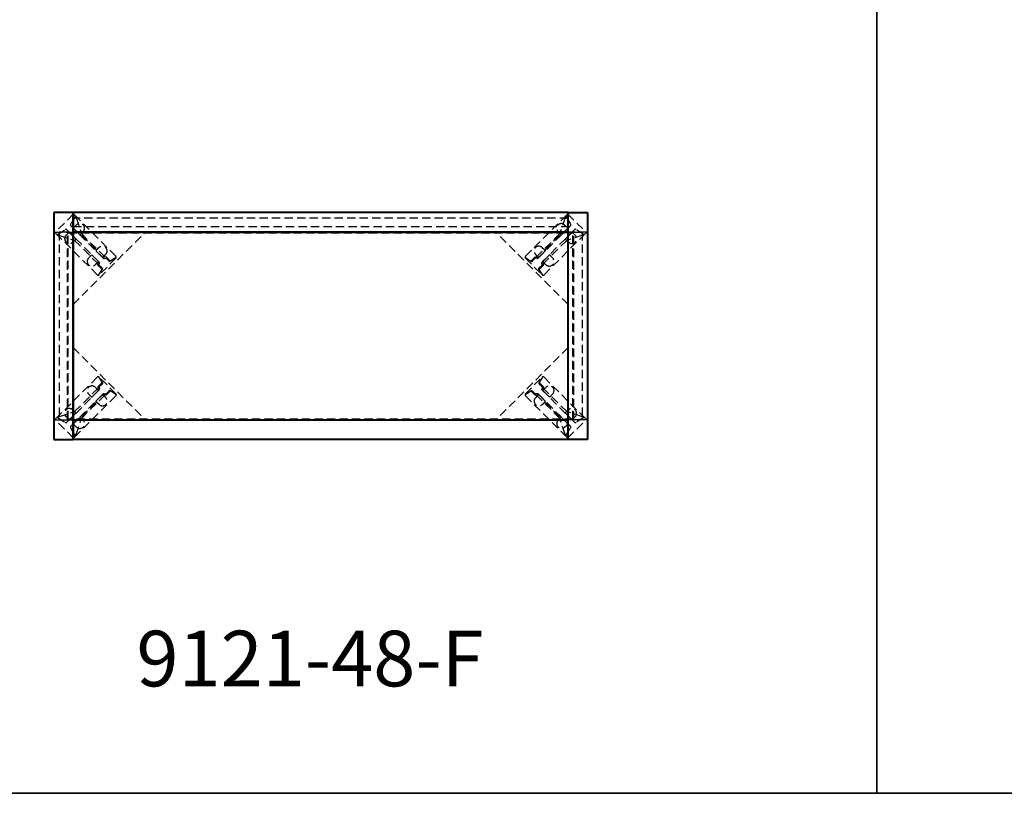
# Model space of a CAD drawing. Units: inches. Extents: x 0 to 600, y 0 to 252.
# Drawn here: x 423 to 511, y 0 to 70 of the extents above; entities that cross this region are included whole.
import ezdxf

# ---------------------------------------------------------------- set-up
doc = ezdxf.new("R2010")
doc.units = ezdxf.units.IN
doc.header["$LTSCALE"] = 3
doc.header["$MEASUREMENT"] = 0
doc.linetypes.add('HIDDEN', pattern=[0.375, 0.25, -0.125])
for name, color, linetype, lineweight in [('Dim', 84, 'Continuous', 25), ('Hid', 8, 'HIDDEN', 25), ('Object', 12, 'Continuous', 40), ('PANEL', 6, 'Continuous', 35), ('Text', 154, 'Continuous', 25)]:
    doc.layers.add(name, color=color, linetype=linetype, lineweight=lineweight)
doc.styles.get("Standard").update_dxf_attribs({"font": 'romans.shx'})

# ---------------------------------------------------------------- blocks, each defined once
blk = doc.blocks.new('9121-48-TOP')
at = {"layer": 'Hid'}
for p, q in [((22.25, 9.6875), (-22.25, 9.6875)), ((-22.25, 8.9375), (22.25, 8.9375)), ((-24, 8.4375), (-22.25, 8.4375)), ((-23.5, 8.4375), (-23.5, -8.4375)), ((-22.75, 8.4375), (-23.5, 8.4375)), ((-22.75, -8.4375), (-22.75, 8.4375)), ((-22.6875, -8.375), (-22.6875, 8.375)), ((-22.6875, 8.375), (22.6875, 8.375)), ((-22.25, 1.9375), (-15.75, 8.4375)), ((22.25, 1.9375), (15.75, 8.4375)), ((24, 8.4375), (22.25, 8.4375)), ((22.6875, -8.375), (22.6875, 8.375)), ((22.75, -8.4375), (22.75, 8.4375)), ((22.75, 8.4375), (23.5, 8.4375)), ((23.5, 8.4375), (23.5, -8.4375)), ((-22.25, -1.9375), (-15.75, -8.4375)), ((22.25, -1.9375), (15.75, -8.4375)), ((-24, -8.4375), (-22.25, -8.4375)), ((-23.5, -8.4375), (-22.75, -8.4375)), ((22.6875, -8.375), (-22.6875, -8.375)), ((24, -8.4375), (22.25, -8.4375)), ((23.5, -8.4375), (22.75, -8.4375))]:
    blk.add_line(p, q, dxfattribs=at)
at = {"layer": 'Object'}
for p, q in [((-24, 10.1875), (-24, -10.1875)), ((-22.25, 10.1875), (-24, 10.1875)), ((-22.25, 10.1875), (-22.25, 8.4375)), ((22.25, 10.1875), (-22.25, 10.1875)), ((-22.25, -10.1875), (-22.25, 10.1875)), ((22.25, 8.4375), (22.25, 10.1875)), ((22.25, -10.1875), (22.25, 10.1875)), ((22.25, 10.1875), (24, 10.1875)), ((24, 10.1875), (24, -10.1875)), ((-22.25, 8.4375), (22.25, 8.4375)), ((-22.25, 8.4375), (-22.25, -10.1875)), ((22.25, 8.4375), (-22.25, 8.4375)), ((22.25, -10.1875), (22.25, 8.4375)), ((-22.25, -8.4375), (22.25, -8.4375)), ((-24, -10.1875), (-22.25, -10.1875)), ((22.25, -10.1875), (-22.25, -10.1875)), ((24, -10.1875), (22.25, -10.1875))]:
    blk.add_line(p, q, dxfattribs=at)
blk = doc.blocks.new('9121-48-F')
at = {"layer": 'Hid'}
for p, q in [((-22.24, 10.053), (-23.866, 8.427)), ((-22.036, 9.86), (-22.475, 9.153)), ((-22.129, 9.987), (-22.196, 10.053)), ((-22.129, 9.987), (-18.414, 6.271)), ((-22.02, 9.874), (-21.977, 9.745)), ((-21.977, 9.745), (-21.549, 8.458)), ((22.129, 9.987), (18.414, 6.271)), ((21.977, 9.745), (21.549, 8.458)), ((22.02, 9.874), (21.977, 9.745)), ((22.036, 9.86), (22.475, 9.153)), ((22.129, 9.987), (22.196, 10.053)), ((22.24, 10.053), (23.866, 8.427)), ((-22.457, 8.998), (-19.577, 6.118)), ((-21.94, 9.094), (-22.125, 8.925)), ((22.457, 8.998), (19.577, 6.118)), ((21.94, 9.094), (22.125, 8.925)), ((-23.8, 8.317), (-23.866, 8.383)), ((-23.8, 8.317), (-20.084, 4.601)), ((-23.686, 8.208), (-23.557, 8.165)), ((-23.672, 8.223), (-22.965, 8.663)), ((-23.557, 8.165), (-22.271, 7.736)), ((-22.907, 8.127), (-22.737, 8.312)), ((-22.811, 8.645), (-19.93, 5.764)), ((-22.581, 8.389), (-22.044, 7.852)), ((-22.202, 8.769), (-21.665, 8.232)), ((-20.153, 6.831), (-21.57, 8.247)), ((-21.549, 8.458), (-21.528, 8.397)), ((-21.528, 8.397), (-21.496, 8.301)), ((-21.509, 8.309), (-21.339, 8.494)), ((-21.509, 8.309), (-19.319, 6.119)), ((21.509, 8.309), (19.319, 6.119)), ((22.811, 8.645), (19.93, 5.764)), ((23.8, 8.317), (20.084, 4.601)), ((20.153, 6.831), (21.57, 8.247)), ((21.509, 8.309), (21.339, 8.494)), ((21.528, 8.397), (21.496, 8.301)), ((21.549, 8.458), (21.528, 8.397)), ((22.202, 8.769), (21.665, 8.232)), ((22.581, 8.389), (22.044, 7.852)), ((23.557, 8.165), (22.271, 7.736)), ((22.907, 8.127), (22.737, 8.312)), ((23.672, 8.223), (22.965, 8.663)), ((23.686, 8.208), (23.557, 8.165)), ((23.8, 8.317), (23.866, 8.383)), ((-22.121, 7.696), (-22.306, 7.527)), ((-22.271, 7.736), (-22.209, 7.716)), ((-22.209, 7.716), (-22.113, 7.684)), ((-22.122, 7.697), (-19.932, 5.507)), ((22.122, 7.697), (19.932, 5.507)), ((22.209, 7.716), (22.113, 7.684)), ((22.121, 7.696), (22.306, 7.527)), ((22.271, 7.736), (22.209, 7.716)), ((-20.874, 6.094), (-20.704, 6.279)), ((-20.548, 6.356), (-20.012, 5.819)), ((-20.169, 6.736), (-19.632, 6.199)), ((-19.907, 7.061), (-20.092, 6.892)), ((-19.509, 6.186), (-19.537, 6.214)), ((-19.277, 6.214), (-19.509, 6.186)), ((-19.476, 6.276), (-19.307, 6.461)), ((-18.887, 5.823), (-19.277, 6.214)), ((18.887, 5.823), (19.277, 6.214)), ((19.277, 6.214), (19.509, 6.186)), ((19.476, 6.276), (19.307, 6.461)), ((19.509, 6.186), (19.537, 6.214)), ((20.169, 6.736), (19.632, 6.199)), ((19.907, 7.061), (20.092, 6.892)), ((20.548, 6.356), (20.012, 5.819)), ((20.874, 6.094), (20.704, 6.279)), ((-20.088, 5.663), (-20.273, 5.494)), ((-19.999, 5.696), (-20.027, 5.724)), ((-20.026, 5.464), (-19.999, 5.696)), ((-19.636, 5.074), (-20.026, 5.464)), ((-19.999, 5.696), (-19.93, 5.764)), ((-19.932, 5.507), (-19.905, 5.48)), ((-19.913, 5.505), (-19.895, 5.661)), ((-18.414, 6.095), (-19.907, 4.601)), ((-19.905, 5.48), (-19.658, 5.233)), ((-19.509, 6.186), (-19.577, 6.118)), ((-19.474, 6.082), (-19.317, 6.101)), ((-19.319, 6.119), (-19.292, 6.092)), ((-19.292, 6.092), (-19.045, 5.845)), ((-18.5, 6.084), (-18.887, 5.823)), ((18.414, 6.095), (19.907, 4.601)), ((18.5, 6.084), (18.887, 5.823)), ((19.292, 6.092), (19.045, 5.845)), ((19.319, 6.119), (19.292, 6.092)), ((19.474, 6.082), (19.317, 6.101)), ((19.509, 6.186), (19.577, 6.118)), ((19.636, 5.074), (20.026, 5.464)), ((19.905, 5.48), (19.658, 5.233)), ((19.913, 5.505), (19.895, 5.661)), ((19.932, 5.507), (19.905, 5.48)), ((19.999, 5.696), (19.93, 5.764)), ((19.999, 5.696), (20.027, 5.724)), ((20.026, 5.464), (19.999, 5.696)), ((20.088, 5.663), (20.273, 5.494)), ((-19.896, 4.687), (-19.636, 5.074)), ((19.896, 4.687), (19.636, 5.074)), ((-23.8, -8.317), (-20.084, -4.601)), ((-19.636, -5.074), (-20.026, -5.464)), ((-18.414, -6.095), (-19.907, -4.601)), ((-19.905, -5.48), (-19.658, -5.233)), ((-19.896, -4.687), (-19.636, -5.074)), ((18.414, -6.095), (19.907, -4.601)), ((19.896, -4.687), (19.636, -5.074)), ((19.636, -5.074), (20.026, -5.464)), ((19.905, -5.48), (19.658, -5.233)), ((23.8, -8.317), (20.084, -4.601)), ((-22.811, -8.645), (-19.93, -5.764)), ((-22.457, -8.998), (-19.577, -6.118)), ((-22.122, -7.697), (-19.932, -5.507)), ((-21.509, -8.309), (-19.319, -6.119)), ((-20.874, -6.094), (-20.704, -6.279)), ((-20.548, -6.356), (-20.012, -5.819)), ((-20.088, -5.663), (-20.273, -5.494)), ((-19.999, -5.696), (-20.027, -5.724)), ((-20.026, -5.464), (-19.999, -5.696)), ((-19.999, -5.696), (-19.93, -5.764)), ((-19.932, -5.507), (-19.905, -5.48)), ((-19.913, -5.505), (-19.895, -5.661)), ((-19.509, -6.186), (-19.577, -6.118)), ((-19.509, -6.186), (-19.537, -6.214)), ((-19.277, -6.214), (-19.509, -6.186)), ((-19.474, -6.082), (-19.317, -6.101)), ((-19.319, -6.119), (-19.292, -6.092)), ((-19.292, -6.092), (-19.045, -5.845)), ((-18.887, -5.823), (-19.277, -6.214)), ((-18.5, -6.084), (-18.887, -5.823)), ((18.5, -6.084), (18.887, -5.823)), ((18.887, -5.823), (19.277, -6.214)), ((19.292, -6.092), (19.045, -5.845)), ((19.277, -6.214), (19.509, -6.186)), ((19.319, -6.119), (19.292, -6.092)), ((19.474, -6.082), (19.317, -6.101)), ((21.509, -8.309), (19.319, -6.119)), ((19.509, -6.186), (19.577, -6.118)), ((19.509, -6.186), (19.537, -6.214)), ((22.457, -8.998), (19.577, -6.118)), ((19.913, -5.505), (19.895, -5.661)), ((19.932, -5.507), (19.905, -5.48)), ((19.999, -5.696), (19.93, -5.764)), ((22.811, -8.645), (19.93, -5.764)), ((22.122, -7.697), (19.932, -5.507)), ((20.026, -5.464), (19.999, -5.696)), ((19.999, -5.696), (20.027, -5.724)), ((20.548, -6.356), (20.012, -5.819)), ((20.088, -5.663), (20.273, -5.494)), ((20.874, -6.094), (20.704, -6.279)), ((-22.129, -9.987), (-18.414, -6.271)), ((-20.153, -6.831), (-21.57, -8.247)), ((-20.169, -6.736), (-19.632, -6.199)), ((-19.907, -7.061), (-20.092, -6.892)), ((-19.476, -6.276), (-19.307, -6.461)), ((22.129, -9.987), (18.414, -6.271)), ((19.476, -6.276), (19.307, -6.461)), ((20.169, -6.736), (19.632, -6.199)), ((19.907, -7.061), (20.092, -6.892)), ((20.153, -6.831), (21.57, -8.247)), ((-23.557, -8.165), (-22.271, -7.736)), ((-22.581, -8.389), (-22.044, -7.852)), ((-22.121, -7.696), (-22.306, -7.527)), ((-22.271, -7.736), (-22.209, -7.716)), ((-22.209, -7.716), (-22.113, -7.684)), ((22.581, -8.389), (22.044, -7.852)), ((22.209, -7.716), (22.113, -7.684)), ((22.121, -7.696), (22.306, -7.527)), ((22.271, -7.736), (22.209, -7.716)), ((23.557, -8.165), (22.271, -7.736)), ((-23.8, -8.317), (-23.866, -8.383)), ((-22.24, -10.053), (-23.866, -8.427)), ((-23.686, -8.208), (-23.557, -8.165)), ((-23.672, -8.223), (-22.965, -8.663)), ((-22.907, -8.127), (-22.737, -8.312)), ((-22.202, -8.769), (-21.665, -8.232)), ((-21.977, -9.745), (-21.549, -8.458)), ((-21.549, -8.458), (-21.528, -8.397)), ((-21.528, -8.397), (-21.496, -8.301)), ((-21.509, -8.309), (-21.339, -8.494)), ((21.509, -8.309), (21.339, -8.494)), ((21.528, -8.397), (21.496, -8.301)), ((21.549, -8.458), (21.528, -8.397)), ((21.977, -9.745), (21.549, -8.458)), ((22.202, -8.769), (21.665, -8.232)), ((22.24, -10.053), (23.866, -8.427)), ((22.907, -8.127), (22.737, -8.312)), ((23.672, -8.223), (22.965, -8.663)), ((23.686, -8.208), (23.557, -8.165)), ((23.8, -8.317), (23.866, -8.383)), ((-22.036, -9.86), (-22.475, -9.153)), ((-21.94, -9.094), (-22.125, -8.925)), ((21.94, -9.094), (22.125, -8.925)), ((22.036, -9.86), (22.475, -9.153)), ((-22.129, -9.987), (-22.196, -10.053)), ((-22.02, -9.874), (-21.977, -9.745)), ((22.02, -9.874), (21.977, -9.745)), ((22.129, -9.987), (22.196, -10.053))]:
    blk.add_line(p, q, dxfattribs=at)
for centre, radius, start, end in [((-22.218, 10.031), 0.0312, 45, 135), ((-22.062, 9.876), 0.0313, 328.13402, 45), ((-22.05, 9.864), 0.0313, 18.43495, 45), ((22.05, 9.864), 0.0313, 135, 161.56505), ((22.062, 9.876), 0.0313, 135, 211.86598), ((22.218, 10.031), 0.0312, 45, 135), ((-22.369, 9.087), 0.125, 148.13402, 225), ((-21.653, 8.781), 0.425, 317.54524, 132.45476), ((21.653, 8.781), 0.425, 47.54524, 222.45476), ((22.369, 9.087), 0.125, 315, 31.86598), ((-23.844, 8.405), 0.0313, 135, 225), ((-23.689, 8.25), 0.0313, 225, 301.86598), ((-23.676, 8.238), 0.0313, 225, 251.56505), ((-22.593, 7.841), 0.425, 137.54524, 312.45476), ((-22.899, 8.556), 0.125, 45, 121.86598), ((22.593, 7.841), 0.425, 227.54524, 42.45476), ((22.899, 8.556), 0.125, 58.13402, 135), ((23.689, 8.25), 0.0313, 238.13402, 315), ((23.676, 8.238), 0.0313, 288.43495, 315), ((23.844, 8.405), 0.0313, 315, 45), ((-19.62, 6.748), 0.425, 317.54524, 132.45476), ((19.62, 6.748), 0.425, 47.54524, 222.45476), ((-18.502, 6.183), 0.125, 315, 45), ((18.502, 6.183), 0.125, 135, 225), ((-20.56, 5.808), 0.425, 137.54524, 312.45476), ((-20.019, 5.676), 0.125, 353.27898, 45), ((-19.488, 6.206), 0.125, 225, 276.72102), ((-19.314, 6.07), 0.0313, 45, 96.72102), ((19.314, 6.07), 0.0313, 83.27898, 135), ((19.488, 6.206), 0.125, 263.27898, 315), ((20.019, 5.676), 0.125, 135, 186.72102), ((20.56, 5.808), 0.425, 227.54524, 42.45476), ((-19.996, 4.69), 0.125, 225, 315), ((19.996, 4.69), 0.125, 225, 315), ((-19.996, -4.69), 0.125, 45, 135), ((19.996, -4.69), 0.125, 45, 135), ((-20.56, -5.808), 0.425, 47.54524, 222.45476), ((-20.019, -5.676), 0.125, 315, 6.72102), ((-19.488, -6.206), 0.125, 83.27898, 135), ((-19.314, -6.07), 0.0313, 263.27898, 315), ((-18.502, -6.183), 0.125, 315, 45), ((18.502, -6.183), 0.125, 135, 225), ((19.314, -6.07), 0.0313, 225, 276.72102), ((19.488, -6.206), 0.125, 45, 96.72102), ((20.019, -5.676), 0.125, 173.27898, 225), ((20.56, -5.808), 0.425, 317.54524, 132.45476), ((-19.62, -6.748), 0.425, 227.54524, 42.45476), ((19.62, -6.748), 0.425, 137.54524, 312.45476), ((-22.593, -7.841), 0.425, 47.54524, 222.45476), ((22.593, -7.841), 0.425, 317.54524, 132.45476), ((-23.844, -8.405), 0.0313, 135, 225), ((-23.689, -8.25), 0.0313, 58.13402, 135), ((-23.676, -8.238), 0.0313, 108.43495, 135), ((-22.899, -8.556), 0.125, 238.13402, 315), ((-21.653, -8.781), 0.425, 227.54524, 42.45476), ((21.653, -8.781), 0.425, 137.54524, 312.45476), ((22.899, -8.556), 0.125, 225, 301.86598), ((23.689, -8.25), 0.0313, 45, 121.86598), ((23.676, -8.238), 0.0313, 45, 71.56505), ((23.844, -8.405), 0.0313, 315, 45), ((-22.369, -9.087), 0.125, 135, 211.86598), ((22.369, -9.087), 0.125, 328.13402, 45), ((-22.218, -10.031), 0.0312, 225, 315), ((-22.062, -9.876), 0.0313, 315, 31.86598), ((-22.05, -9.864), 0.0313, 315, 341.56505), ((22.05, -9.864), 0.0313, 198.43495, 225), ((22.062, -9.876), 0.0313, 148.13402, 225), ((22.218, -10.031), 0.0312, 225, 315)]:
    blk.add_arc(centre, radius, start, end, dxfattribs=at)
for centre, major_axis, ratio, start_param, end_param in [((-22.081, 8.881), (-0.198, -0.18), 0.233077, -1.55984, -1.230882), ((-21.553, 8.353), (-0.18, -0.198), 0.233077, 1.230882, 1.55984), ((22.693, 8.268), (-0.18, 0.198), 0.233077, -1.55984, -1.230882), ((22.165, 7.74), (-0.198, 0.18), 0.233077, 1.230882, 1.55984), ((-20.048, 6.848), (-0.198, -0.18), 0.233077, -1.55984, -1.230882), ((-19.52, 6.32), (-0.18, -0.198), 0.233077, 1.230882, 1.55984), ((20.66, 6.235), (-0.18, 0.198), 0.233077, -1.55984, -1.230882), ((-18.416, 6.146), (0.0287, -0.0124), 0.212009, 0, 1.487032), ((18.368, 6.317), (0.284, -0.284), 0.233333, -1.19372, -0.872665), ((18.957, 5.934), (-0.0927, -0.0927), 0.953403, 0.229232, 1.570796), ((19.883, 5.502), (0.0221, -0.0221), 0.993792, 0, 0.889856), ((20.133, 5.708), (-0.198, 0.18), 0.233077, 1.230882, 1.55984), ((-20.13, 4.555), (0.284, 0.284), 0.233333, -1.19372, -0.872665), ((-19.746, 5.145), (0.0927, -0.0927), 0.953403, 0.229232, 1.570796), ((19.958, 4.603), (-0.0124, -0.0287), 0.212009, 0, 1.487032), ((-19.958, -4.603), (0.0124, 0.0287), 0.212009, 0, 1.487032), ((19.746, -5.145), (-0.0927, 0.0927), 0.953403, 0.229232, 1.570796), ((20.13, -4.555), (-0.284, -0.284), 0.233333, -1.19372, -0.872665), ((-20.133, -5.708), (0.198, -0.18), 0.233077, 1.230882, 1.55984), ((-19.883, -5.502), (-0.0221, 0.0221), 0.993792, 0, 0.889856), ((-18.957, -5.934), (0.0927, 0.0927), 0.953403, 0.229232, 1.570796), ((-18.368, -6.317), (-0.284, 0.284), 0.233333, -1.19372, -0.872665), ((18.416, -6.146), (-0.0287, 0.0124), 0.212009, 0, 1.487032), ((-20.66, -6.235), (0.18, -0.198), 0.233077, -1.55984, -1.230882), ((19.52, -6.32), (0.18, 0.198), 0.233077, 1.230882, 1.55984), ((20.048, -6.848), (0.198, 0.18), 0.233077, -1.55984, -1.230882), ((-22.165, -7.74), (0.198, -0.18), 0.233077, 1.230882, 1.55984), ((-22.693, -8.268), (0.18, -0.198), 0.233077, -1.55984, -1.230882), ((21.553, -8.353), (0.18, 0.198), 0.233077, 1.230882, 1.55984), ((22.081, -8.881), (0.198, 0.18), 0.233077, -1.55984, -1.230882)]:
    blk.add_ellipse(centre, major_axis=major_axis, ratio=ratio, start_param=start_param, end_param=end_param, dxfattribs=at)
at = {"layer": 'Hid', "extrusion": (-2.15001e-16, -5.51214e-18, -1)}
for centre in [(22.081, 8.881), (20.048, 6.848)]:
    blk.add_ellipse(centre, major_axis=(0.198, -0.18), ratio=0.233077, start_param=-1.55984, end_param=-1.230882, dxfattribs=at)
at = {"layer": 'Hid', "extrusion": (2.25391e-16, 4.77471e-18, -1)}
for centre in [(-22.693, 8.268), (-20.66, 6.235)]:
    blk.add_ellipse(centre, major_axis=(0.18, 0.198), ratio=0.233077, start_param=-1.55984, end_param=-1.230882, dxfattribs=at)
at = {"layer": 'Hid', "extrusion": (-2.25391e-16, 4.77471e-18, -1)}
for centre in [(21.553, 8.353), (19.52, 6.32)]:
    blk.add_ellipse(centre, major_axis=(0.18, -0.198), ratio=0.233077, start_param=1.230882, end_param=1.55984, dxfattribs=at)
at = {"layer": 'Hid', "extrusion": (2.15001e-16, -5.51214e-18, -1)}
for centre in [(-22.165, 7.74), (-20.133, 5.708)]:
    blk.add_ellipse(centre, major_axis=(0.198, 0.18), ratio=0.233077, start_param=1.230882, end_param=1.55984, dxfattribs=at)
at = {"layer": 'Hid', "extrusion": (2.19444e-16, 2.20791e-18, -1)}
blk.add_ellipse((-19.883, 5.502), major_axis=(-0.0221, -0.0221), ratio=0.993792, start_param=0, end_param=0.889856, dxfattribs=at)
at = {"layer": 'Hid', "extrusion": (2.60519e-16, -3.8867e-17, -1)}
blk.add_ellipse((-18.957, 5.934), major_axis=(0.0927, -0.0927), ratio=0.953403, start_param=0.229232, end_param=1.570796, dxfattribs=at)
at = {"layer": 'Hid', "extrusion": (2.32944e-16, 1.12922e-17, -1)}
blk.add_ellipse((-18.368, 6.317), major_axis=(-0.284, -0.284), ratio=0.233333, start_param=-1.19372, end_param=-0.872665, dxfattribs=at)
at = {"layer": 'Hid', "extrusion": (-1.86706e-16, -8.07759e-17, -1)}
blk.add_ellipse((18.416, 6.146), major_axis=(-0.0287, -0.0124), ratio=0.212009, start_param=0, end_param=1.487032, dxfattribs=at)
at = {"layer": 'Hid', "extrusion": (3.49467e-17, -8.07759e-17, -1)}
blk.add_ellipse((-19.958, 4.603), major_axis=(0.0124, -0.0287), ratio=0.212009, start_param=0, end_param=1.487032, dxfattribs=at)
at = {"layer": 'Hid', "extrusion": (-2.60519e-16, -3.8867e-17, -1)}
blk.add_ellipse((19.746, 5.145), major_axis=(-0.0927, -0.0927), ratio=0.953403, start_param=0.229232, end_param=1.570796, dxfattribs=at)
at = {"layer": 'Hid', "extrusion": (-2.32944e-16, 1.12922e-17, -1)}
blk.add_ellipse((20.13, 4.555), major_axis=(-0.284, 0.284), ratio=0.233333, start_param=-1.19372, end_param=-0.872665, dxfattribs=at)
at = {"layer": 'Hid', "extrusion": (2.32944e-16, -1.12922e-17, -1)}
blk.add_ellipse((-20.13, -4.555), major_axis=(0.284, -0.284), ratio=0.233333, start_param=-1.19372, end_param=-0.872665, dxfattribs=at)
at = {"layer": 'Hid', "extrusion": (2.60519e-16, 3.8867e-17, -1)}
blk.add_ellipse((-19.746, -5.145), major_axis=(0.0927, 0.0927), ratio=0.953403, start_param=0.229232, end_param=1.570796, dxfattribs=at)
at = {"layer": 'Hid', "extrusion": (-3.49467e-17, 8.07759e-17, -1)}
blk.add_ellipse((19.958, -4.603), major_axis=(-0.0124, 0.0287), ratio=0.212009, start_param=0, end_param=1.487032, dxfattribs=at)
at = {"layer": 'Hid', "extrusion": (1.86706e-16, 8.07759e-17, -1)}
blk.add_ellipse((-18.416, -6.146), major_axis=(0.0287, 0.0124), ratio=0.212009, start_param=0, end_param=1.487032, dxfattribs=at)
at = {"layer": 'Hid', "extrusion": (-2.32944e-16, -1.12922e-17, -1)}
blk.add_ellipse((18.368, -6.317), major_axis=(0.284, 0.284), ratio=0.233333, start_param=-1.19372, end_param=-0.872665, dxfattribs=at)
at = {"layer": 'Hid', "extrusion": (-2.60519e-16, 3.8867e-17, -1)}
blk.add_ellipse((18.957, -5.934), major_axis=(-0.0927, 0.0927), ratio=0.953403, start_param=0.229232, end_param=1.570796, dxfattribs=at)
at = {"layer": 'Hid', "extrusion": (-2.19444e-16, -2.20791e-18, -1)}
blk.add_ellipse((19.883, -5.502), major_axis=(0.0221, 0.0221), ratio=0.993792, start_param=0, end_param=0.889856, dxfattribs=at)
at = {"layer": 'Hid', "extrusion": (-2.15001e-16, 5.51214e-18, -1)}
for centre in [(20.133, -5.708), (22.165, -7.74)]:
    blk.add_ellipse(centre, major_axis=(-0.198, -0.18), ratio=0.233077, start_param=1.230882, end_param=1.55984, dxfattribs=at)
at = {"layer": 'Hid', "extrusion": (2.15001e-16, 5.51214e-18, -1)}
for centre in [(-20.048, -6.848), (-22.081, -8.881)]:
    blk.add_ellipse(centre, major_axis=(-0.198, 0.18), ratio=0.233077, start_param=-1.55984, end_param=-1.230882, dxfattribs=at)
at = {"layer": 'Hid', "extrusion": (2.25391e-16, -4.77471e-18, -1)}
for centre in [(-19.52, -6.32), (-21.553, -8.353)]:
    blk.add_ellipse(centre, major_axis=(-0.18, 0.198), ratio=0.233077, start_param=1.230882, end_param=1.55984, dxfattribs=at)
at = {"layer": 'Hid', "extrusion": (-2.25391e-16, -4.77471e-18, -1)}
for centre in [(20.66, -6.235), (22.693, -8.268)]:
    blk.add_ellipse(centre, major_axis=(-0.18, -0.198), ratio=0.233077, start_param=-1.55984, end_param=-1.230882, dxfattribs=at)
at = {"layer": 'Hid'}
for points, knots in [([(-22.186, 8.864), (-22.189, 8.861), (-22.192, 8.858), (-22.213, 8.835), (-22.224, 8.812), (-22.214, 8.784), (-22.209, 8.776), (-22.202, 8.769)], [0.4041194, 0.4041194, 0.4041194, 0.4041194, 0.4132358, 0.4132358, 0.4793923, 0.4793923, 0.5087714, 0.5087714, 0.5087714, 0.5087714]), ([(22.186, 8.864), (22.189, 8.861), (22.192, 8.858), (22.213, 8.835), (22.224, 8.812), (22.214, 8.784), (22.209, 8.776), (22.202, 8.769)], [0.4041194, 0.4041194, 0.4041194, 0.4041194, 0.4132358, 0.4132358, 0.4793923, 0.4793923, 0.5087714, 0.5087714, 0.5087714, 0.5087714]), ([(-22.677, 8.374), (-22.674, 8.377), (-22.671, 8.379), (-22.647, 8.4), (-22.625, 8.411), (-22.596, 8.402), (-22.588, 8.396), (-22.581, 8.389)], [0.4041194, 0.4041194, 0.4041194, 0.4041194, 0.4132358, 0.4132358, 0.4793923, 0.4793923, 0.5087714, 0.5087714, 0.5087714, 0.5087714]), ([(-21.665, 8.232), (-21.662, 8.23), (-21.66, 8.227), (-21.653, 8.222), (-21.648, 8.219), (-21.637, 8.215), (-21.63, 8.214), (-21.614, 8.216), (-21.605, 8.22), (-21.587, 8.231), (-21.578, 8.239), (-21.57, 8.247)], [0.5087714, 0.5087714, 0.5087714, 0.5087714, 0.5191475, 0.5191475, 0.5357494, 0.5357494, 0.5573318, 0.5573318, 0.5853889, 0.5853889, 0.6134233, 0.6134233, 0.6134233, 0.6134233]), ([(-21.496, 8.301), (-21.495, 8.298), (-21.494, 8.296), (-21.492, 8.292), (-21.49, 8.29), (-21.489, 8.289)], [-0.04941155, -0.04941155, -0.04941155, -0.04941155, -0.02442596, -0.02442596, 0.00055963, 0.00055963, 0.00055963, 0.00055963]), ([(21.496, 8.301), (21.495, 8.298), (21.494, 8.296), (21.492, 8.292), (21.49, 8.29), (21.489, 8.289)], [-0.04941155, -0.04941155, -0.04941155, -0.04941155, -0.02442596, -0.02442596, 0.00055963, 0.00055963, 0.00055963, 0.00055963]), ([(21.665, 8.232), (21.662, 8.23), (21.66, 8.227), (21.653, 8.222), (21.648, 8.219), (21.637, 8.215), (21.63, 8.214), (21.614, 8.216), (21.605, 8.22), (21.587, 8.231), (21.578, 8.239), (21.57, 8.247)], [0.5087714, 0.5087714, 0.5087714, 0.5087714, 0.5191475, 0.5191475, 0.5357494, 0.5357494, 0.5573318, 0.5573318, 0.5853889, 0.5853889, 0.6134233, 0.6134233, 0.6134233, 0.6134233]), ([(22.677, 8.374), (22.674, 8.377), (22.671, 8.379), (22.647, 8.4), (22.625, 8.411), (22.596, 8.402), (22.588, 8.396), (22.581, 8.389)], [0.4041194, 0.4041194, 0.4041194, 0.4041194, 0.4132358, 0.4132358, 0.4793923, 0.4793923, 0.5087714, 0.5087714, 0.5087714, 0.5087714]), ([(-22.113, 7.684), (-22.111, 7.683), (-22.109, 7.682), (-22.105, 7.679), (-22.103, 7.678), (-22.101, 7.676)], [-0.04941155, -0.04941155, -0.04941155, -0.04941155, -0.02442596, -0.02442596, 0.00055963, 0.00055963, 0.00055963, 0.00055963]), ([(-22.044, 7.852), (-22.042, 7.85), (-22.04, 7.847), (-22.034, 7.84), (-22.032, 7.835), (-22.027, 7.824), (-22.026, 7.817), (-22.028, 7.802), (-22.032, 7.793), (-22.044, 7.775), (-22.051, 7.766), (-22.06, 7.757)], [0.5087714, 0.5087714, 0.5087714, 0.5087714, 0.5191475, 0.5191475, 0.5357494, 0.5357494, 0.5573318, 0.5573318, 0.5853889, 0.5853889, 0.6134233, 0.6134233, 0.6134233, 0.6134233]), ([(22.044, 7.852), (22.042, 7.85), (22.04, 7.847), (22.034, 7.84), (22.032, 7.835), (22.027, 7.824), (22.026, 7.817), (22.028, 7.802), (22.032, 7.793), (22.044, 7.775), (22.051, 7.766), (22.06, 7.757)], [0.5087714, 0.5087714, 0.5087714, 0.5087714, 0.5191475, 0.5191475, 0.5357494, 0.5357494, 0.5573318, 0.5573318, 0.5853889, 0.5853889, 0.6134233, 0.6134233, 0.6134233, 0.6134233]), ([(22.113, 7.684), (22.111, 7.683), (22.109, 7.682), (22.105, 7.679), (22.103, 7.678), (22.101, 7.676)], [-0.04941155, -0.04941155, -0.04941155, -0.04941155, -0.02442596, -0.02442596, 0.00055963, 0.00055963, 0.00055963, 0.00055963]), ([(-20.644, 6.341), (-20.641, 6.344), (-20.638, 6.346), (-20.614, 6.367), (-20.592, 6.378), (-20.563, 6.369), (-20.555, 6.363), (-20.548, 6.356)], [0.4041194, 0.4041194, 0.4041194, 0.4041194, 0.4132358, 0.4132358, 0.4793923, 0.4793923, 0.5087714, 0.5087714, 0.5087714, 0.5087714]), ([(-20.153, 6.831), (-20.156, 6.828), (-20.159, 6.825), (-20.18, 6.802), (-20.191, 6.78), (-20.181, 6.751), (-20.176, 6.743), (-20.169, 6.736)], [0.4041194, 0.4041194, 0.4041194, 0.4041194, 0.4132358, 0.4132358, 0.4793923, 0.4793923, 0.5087714, 0.5087714, 0.5087714, 0.5087714]), ([(-19.632, 6.199), (-19.629, 6.197), (-19.627, 6.194), (-19.62, 6.189), (-19.615, 6.186), (-19.604, 6.182), (-19.597, 6.181), (-19.581, 6.183), (-19.572, 6.187), (-19.554, 6.198), (-19.545, 6.206), (-19.537, 6.214)], [0.5087714, 0.5087714, 0.5087714, 0.5087714, 0.5191475, 0.5191475, 0.5357494, 0.5357494, 0.5573318, 0.5573318, 0.5853889, 0.5853889, 0.6134233, 0.6134233, 0.6134233, 0.6134233]), ([(19.632, 6.199), (19.629, 6.197), (19.627, 6.194), (19.62, 6.189), (19.615, 6.186), (19.604, 6.182), (19.597, 6.181), (19.581, 6.183), (19.572, 6.187), (19.554, 6.198), (19.545, 6.206), (19.537, 6.214)], [0.5087714, 0.5087714, 0.5087714, 0.5087714, 0.5191475, 0.5191475, 0.5357494, 0.5357494, 0.5573318, 0.5573318, 0.5853889, 0.5853889, 0.6134233, 0.6134233, 0.6134233, 0.6134233]), ([(20.153, 6.831), (20.156, 6.828), (20.159, 6.825), (20.18, 6.802), (20.191, 6.78), (20.181, 6.751), (20.176, 6.743), (20.169, 6.736)], [0.4041194, 0.4041194, 0.4041194, 0.4041194, 0.4132358, 0.4132358, 0.4793923, 0.4793923, 0.5087714, 0.5087714, 0.5087714, 0.5087714]), ([(20.644, 6.341), (20.641, 6.344), (20.638, 6.346), (20.614, 6.367), (20.592, 6.378), (20.563, 6.369), (20.555, 6.363), (20.548, 6.356)], [0.4041194, 0.4041194, 0.4041194, 0.4041194, 0.4132358, 0.4132358, 0.4793923, 0.4793923, 0.5087714, 0.5087714, 0.5087714, 0.5087714]), ([(-20.012, 5.819), (-20.009, 5.817), (-20.007, 5.814), (-20.001, 5.807), (-19.999, 5.803), (-19.994, 5.791), (-19.993, 5.785), (-19.995, 5.769), (-19.999, 5.76), (-20.011, 5.742), (-20.018, 5.733), (-20.027, 5.724)], [0.5087714, 0.5087714, 0.5087714, 0.5087714, 0.5191475, 0.5191475, 0.5357494, 0.5357494, 0.5573318, 0.5573318, 0.5853889, 0.5853889, 0.6134233, 0.6134233, 0.6134233, 0.6134233]), ([(20.012, 5.819), (20.009, 5.817), (20.007, 5.814), (20.001, 5.807), (19.999, 5.803), (19.994, 5.791), (19.993, 5.785), (19.995, 5.769), (19.999, 5.76), (20.011, 5.742), (20.018, 5.733), (20.027, 5.724)], [0.5087714, 0.5087714, 0.5087714, 0.5087714, 0.5191475, 0.5191475, 0.5357494, 0.5357494, 0.5573318, 0.5573318, 0.5853889, 0.5853889, 0.6134233, 0.6134233, 0.6134233, 0.6134233]), ([(-20.012, -5.819), (-20.009, -5.817), (-20.007, -5.814), (-20.001, -5.807), (-19.999, -5.803), (-19.994, -5.791), (-19.993, -5.785), (-19.995, -5.769), (-19.999, -5.76), (-20.011, -5.742), (-20.018, -5.733), (-20.027, -5.724)], [0.5087714, 0.5087714, 0.5087714, 0.5087714, 0.5191475, 0.5191475, 0.5357494, 0.5357494, 0.5573318, 0.5573318, 0.5853889, 0.5853889, 0.6134233, 0.6134233, 0.6134233, 0.6134233]), ([(-19.632, -6.199), (-19.629, -6.197), (-19.627, -6.194), (-19.62, -6.189), (-19.615, -6.186), (-19.604, -6.182), (-19.597, -6.181), (-19.581, -6.183), (-19.572, -6.187), (-19.554, -6.198), (-19.545, -6.206), (-19.537, -6.214)], [0.5087714, 0.5087714, 0.5087714, 0.5087714, 0.5191475, 0.5191475, 0.5357494, 0.5357494, 0.5573318, 0.5573318, 0.5853889, 0.5853889, 0.6134233, 0.6134233, 0.6134233, 0.6134233]), ([(19.632, -6.199), (19.629, -6.197), (19.627, -6.194), (19.62, -6.189), (19.615, -6.186), (19.604, -6.182), (19.597, -6.181), (19.581, -6.183), (19.572, -6.187), (19.554, -6.198), (19.545, -6.206), (19.537, -6.214)], [0.5087714, 0.5087714, 0.5087714, 0.5087714, 0.5191475, 0.5191475, 0.5357494, 0.5357494, 0.5573318, 0.5573318, 0.5853889, 0.5853889, 0.6134233, 0.6134233, 0.6134233, 0.6134233]), ([(20.012, -5.819), (20.009, -5.817), (20.007, -5.814), (20.001, -5.807), (19.999, -5.803), (19.994, -5.791), (19.993, -5.785), (19.995, -5.769), (19.999, -5.76), (20.011, -5.742), (20.018, -5.733), (20.027, -5.724)], [0.5087714, 0.5087714, 0.5087714, 0.5087714, 0.5191475, 0.5191475, 0.5357494, 0.5357494, 0.5573318, 0.5573318, 0.5853889, 0.5853889, 0.6134233, 0.6134233, 0.6134233, 0.6134233]), ([(-20.644, -6.341), (-20.641, -6.344), (-20.638, -6.346), (-20.614, -6.367), (-20.592, -6.378), (-20.563, -6.369), (-20.555, -6.363), (-20.548, -6.356)], [0.4041194, 0.4041194, 0.4041194, 0.4041194, 0.4132358, 0.4132358, 0.4793923, 0.4793923, 0.5087714, 0.5087714, 0.5087714, 0.5087714]), ([(-20.153, -6.831), (-20.156, -6.828), (-20.159, -6.825), (-20.18, -6.802), (-20.191, -6.78), (-20.181, -6.751), (-20.176, -6.743), (-20.169, -6.736)], [0.4041194, 0.4041194, 0.4041194, 0.4041194, 0.4132358, 0.4132358, 0.4793923, 0.4793923, 0.5087714, 0.5087714, 0.5087714, 0.5087714]), ([(20.153, -6.831), (20.156, -6.828), (20.159, -6.825), (20.18, -6.802), (20.191, -6.78), (20.181, -6.751), (20.176, -6.743), (20.169, -6.736)], [0.4041194, 0.4041194, 0.4041194, 0.4041194, 0.4132358, 0.4132358, 0.4793923, 0.4793923, 0.5087714, 0.5087714, 0.5087714, 0.5087714]), ([(20.644, -6.341), (20.641, -6.344), (20.638, -6.346), (20.614, -6.367), (20.592, -6.378), (20.563, -6.369), (20.555, -6.363), (20.548, -6.356)], [0.4041194, 0.4041194, 0.4041194, 0.4041194, 0.4132358, 0.4132358, 0.4793923, 0.4793923, 0.5087714, 0.5087714, 0.5087714, 0.5087714]), ([(-22.113, -7.684), (-22.111, -7.683), (-22.109, -7.682), (-22.105, -7.679), (-22.103, -7.678), (-22.101, -7.676)], [-0.04941155, -0.04941155, -0.04941155, -0.04941155, -0.02442596, -0.02442596, 0.00055963, 0.00055963, 0.00055963, 0.00055963]), ([(-22.044, -7.852), (-22.042, -7.85), (-22.04, -7.847), (-22.034, -7.84), (-22.032, -7.835), (-22.027, -7.824), (-22.026, -7.817), (-22.028, -7.802), (-22.032, -7.793), (-22.044, -7.775), (-22.051, -7.766), (-22.06, -7.757)], [0.5087714, 0.5087714, 0.5087714, 0.5087714, 0.5191475, 0.5191475, 0.5357494, 0.5357494, 0.5573318, 0.5573318, 0.5853889, 0.5853889, 0.6134233, 0.6134233, 0.6134233, 0.6134233]), ([(22.044, -7.852), (22.042, -7.85), (22.04, -7.847), (22.034, -7.84), (22.032, -7.835), (22.027, -7.824), (22.026, -7.817), (22.028, -7.802), (22.032, -7.793), (22.044, -7.775), (22.051, -7.766), (22.06, -7.757)], [0.5087714, 0.5087714, 0.5087714, 0.5087714, 0.5191475, 0.5191475, 0.5357494, 0.5357494, 0.5573318, 0.5573318, 0.5853889, 0.5853889, 0.6134233, 0.6134233, 0.6134233, 0.6134233]), ([(22.113, -7.684), (22.111, -7.683), (22.109, -7.682), (22.105, -7.679), (22.103, -7.678), (22.101, -7.676)], [-0.04941155, -0.04941155, -0.04941155, -0.04941155, -0.02442596, -0.02442596, 0.00055963, 0.00055963, 0.00055963, 0.00055963]), ([(-22.677, -8.374), (-22.674, -8.377), (-22.671, -8.379), (-22.647, -8.4), (-22.625, -8.411), (-22.596, -8.402), (-22.588, -8.396), (-22.581, -8.389)], [0.4041194, 0.4041194, 0.4041194, 0.4041194, 0.4132358, 0.4132358, 0.4793923, 0.4793923, 0.5087714, 0.5087714, 0.5087714, 0.5087714]), ([(-22.186, -8.864), (-22.189, -8.861), (-22.192, -8.858), (-22.213, -8.835), (-22.224, -8.812), (-22.214, -8.784), (-22.209, -8.776), (-22.202, -8.769)], [0.4041194, 0.4041194, 0.4041194, 0.4041194, 0.4132358, 0.4132358, 0.4793923, 0.4793923, 0.5087714, 0.5087714, 0.5087714, 0.5087714]), ([(-21.665, -8.232), (-21.662, -8.23), (-21.66, -8.227), (-21.653, -8.222), (-21.648, -8.219), (-21.637, -8.215), (-21.63, -8.214), (-21.614, -8.216), (-21.605, -8.22), (-21.587, -8.231), (-21.578, -8.239), (-21.57, -8.247)], [0.5087714, 0.5087714, 0.5087714, 0.5087714, 0.5191475, 0.5191475, 0.5357494, 0.5357494, 0.5573318, 0.5573318, 0.5853889, 0.5853889, 0.6134233, 0.6134233, 0.6134233, 0.6134233]), ([(-21.496, -8.301), (-21.495, -8.298), (-21.494, -8.296), (-21.492, -8.292), (-21.49, -8.29), (-21.489, -8.289)], [-0.04941155, -0.04941155, -0.04941155, -0.04941155, -0.02442596, -0.02442596, 0.00055963, 0.00055963, 0.00055963, 0.00055963]), ([(21.496, -8.301), (21.495, -8.298), (21.494, -8.296), (21.492, -8.292), (21.49, -8.29), (21.489, -8.289)], [-0.04941155, -0.04941155, -0.04941155, -0.04941155, -0.02442596, -0.02442596, 0.00055963, 0.00055963, 0.00055963, 0.00055963]), ([(21.665, -8.232), (21.662, -8.23), (21.66, -8.227), (21.653, -8.222), (21.648, -8.219), (21.637, -8.215), (21.63, -8.214), (21.614, -8.216), (21.605, -8.22), (21.587, -8.231), (21.578, -8.239), (21.57, -8.247)], [0.5087714, 0.5087714, 0.5087714, 0.5087714, 0.5191475, 0.5191475, 0.5357494, 0.5357494, 0.5573318, 0.5573318, 0.5853889, 0.5853889, 0.6134233, 0.6134233, 0.6134233, 0.6134233]), ([(22.186, -8.864), (22.189, -8.861), (22.192, -8.858), (22.213, -8.835), (22.224, -8.812), (22.214, -8.784), (22.209, -8.776), (22.202, -8.769)], [0.4041194, 0.4041194, 0.4041194, 0.4041194, 0.4132358, 0.4132358, 0.4793923, 0.4793923, 0.5087714, 0.5087714, 0.5087714, 0.5087714]), ([(22.677, -8.374), (22.674, -8.377), (22.671, -8.379), (22.647, -8.4), (22.625, -8.411), (22.596, -8.402), (22.588, -8.396), (22.581, -8.389)], [0.4041194, 0.4041194, 0.4041194, 0.4041194, 0.4132358, 0.4132358, 0.4793923, 0.4793923, 0.5087714, 0.5087714, 0.5087714, 0.5087714])]:
    blk.add_open_spline(points, degree=3, knots=knots, dxfattribs=at)
at = {"layer": 'Dim'}
blk.add_blockref('9121-48-TOP', (0, 0), dxfattribs=at)

msp = doc.modelspace()

# ---------------------------------------------------------------- linework, layer by layer
at = {"layer": 'PANEL'}
for points in [[(400, 84), (500, 84), (500, 0), (400, 0)], [(500, 84), (600, 84), (600, 0), (500, 0)]]:
    msp.add_lwpolyline(points, close=True, dxfattribs=at)

# ---------------------------------------------------------------- block references
at = {"layer": 'Object'}
msp.add_blockref('9121-48-F', (450, 42), dxfattribs=at)

# ---------------------------------------------------------------- texts
at = {"layer": 'Text', "insert": (428.834, 14.612), "char_height": 5, "attachment_point": 1}
msp.add_mtext_dynamic_manual_height_columns('{\\fTimes New Roman|b1|i0|c0|p18;\\W3.01016; \\W1;9121-48-F}', width=42.33165, gutter_width=0.625, heights=[0], dxfattribs=at)

doc.saveas('drawing.dxf')
